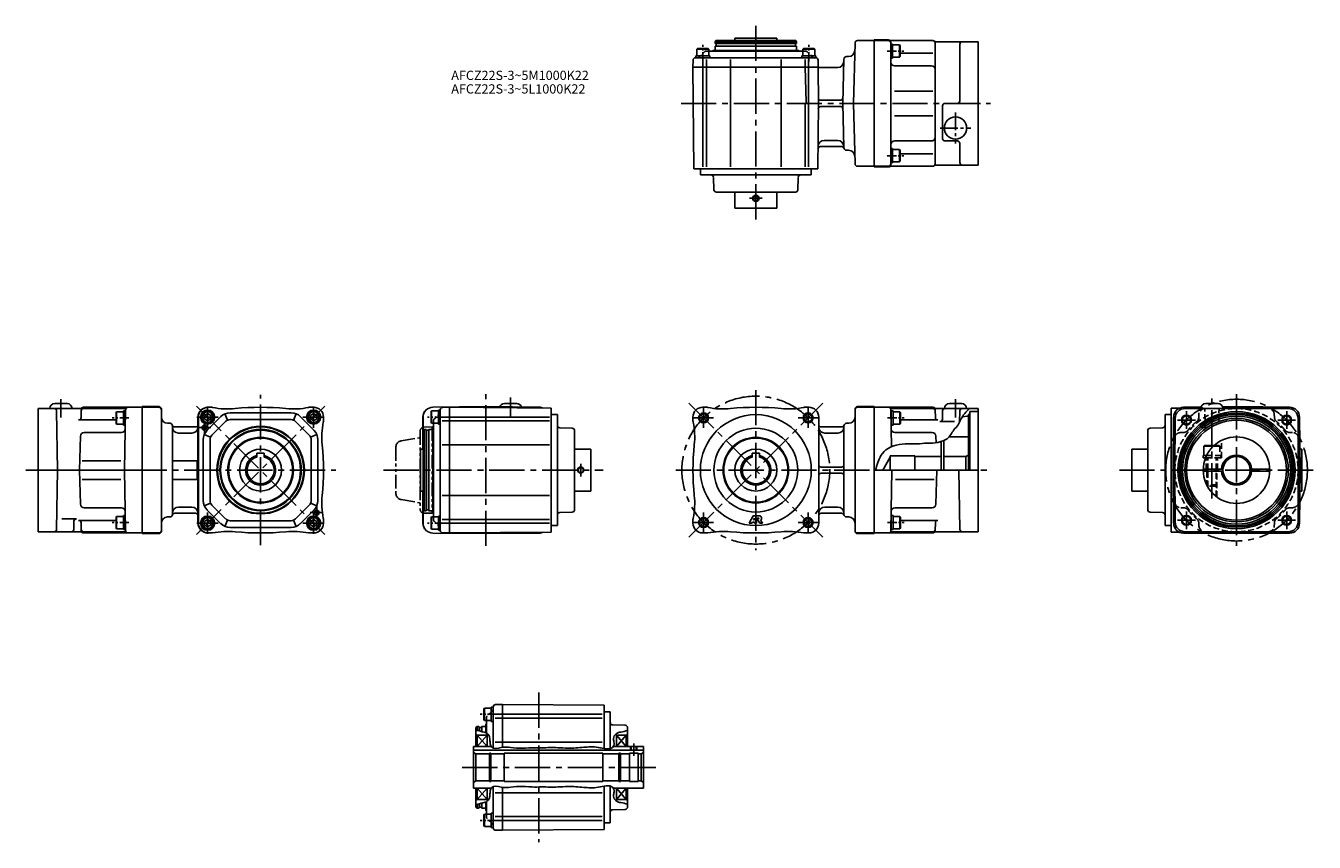
# Model space of a CAD drawing. Extents: x -46 to 999, y 36 to 698.
import ezdxf

# ---------------------------------------------------------------- set-up
doc = ezdxf.new("R2010")
doc.units = 0
doc.header["$LTSCALE"] = 3
doc.header["$MEASUREMENT"] = 0
for name, pattern in [('CENTERX2', [4, 2.5, -0.5, 0.5, -0.5]), ('HIDDEN2', [4.7625, 3.175, -1.5875]), ('SEKKEI-P_A4_', [15, 7.5, -1.5, 1.5, -1.5, 1.5, -1.5]), ('SEKKEI_A2_', [14.2875, 9.525, -1.5875, 1.5875, -1.5875]), ('SEKKEI_H', [2.38125, 1.5875, -0.79375]), ('SEKKEI_P_S', [7.5, 3.75, -0.75, 0.75, -0.75, 0.75, -0.75])]:
    doc.linetypes.add(name, pattern=pattern)
doc.layers.get('0').update_dxf_attribs({"linetype": 'CONTINUOUS'})
for name, color, linetype in [('CENTER', 3, 'SEKKEI_A2_'), ('HIDS', 1, 'HIDDEN2'), ('HOJO', 4, 'CONTINUOUS'), ('PHAS', 2, 'SEKKEI-P_A4_'), ('TITLE', 4, 'CONTINUOUS')]:
    doc.layers.add(name, color=color, linetype=linetype)
doc.styles.get("Standard").update_dxf_attribs({"font": 'simplex.shx', "bigfont": 'extfont.shx'})

msp = doc.modelspace()

# ---------------------------------------------------------------- linework, layer by layer
for p, q in [((498, 679.2), (498.7, 679.6)), ((507.3, 679.6), (498.7, 679.6)), ((508, 679.2), (507.3, 679.6)), ((513, 685.1), (513.6, 686.1)), ((578.8, 683.6), (513.2, 683.6)), ((513.2, 681.6), (578.8, 681.6)), ((513.6, 686.1), (546, 686.1)), ((529, 688.1), (563, 688.1)), ((529, 686.1), (529, 688.1)), ((578.4, 686.1), (546, 686.1)), ((563, 686.1), (563, 688.1)), ((579, 685.1), (578.4, 686.1)), ((584, 679.2), (584.7, 679.6)), ((593.3, 679.6), (584.7, 679.6)), ((594, 679.2), (593.3, 679.6)), ((626.5, 684.1), (625.2, 635.1)), ((628.5, 686.1), (642, 686.1)), ((642, 583.6), (642, 686.6)), ((653.5, 686.6), (642, 686.6)), ((642, 686.1), (642, 584.1)), ((653.5, 686.1), (642, 686.1)), ((655.5, 686.1), (689.5, 686.1)), ((655.5, 585.6), (655.5, 684.6)), ((655.5, 683.2), (657, 683.2)), ((657, 671.7), (657, 683.2)), ((657, 682.5), (662.6, 682.5)), ((662.6, 672.5), (662.6, 682.5)), ((662.6, 682.5), (663, 681.8)), ((663, 673.2), (663, 681.8)), ((691.5, 684.1), (691.5, 586.1)), ((692.2, 685.1), (726.5, 685.1)), ((711.5, 637.1), (711.5, 683.1)), ((726.5, 585.1), (726.5, 685.1)), ((495.1, 670.1), (495, 664.6)), ((497.3, 672.1), (497.3, 673.6)), ((508.8, 673.6), (497.3, 673.6)), ((508, 679.2), (498, 679.2)), ((498, 673.6), (498, 679.2)), ((503, 664.6), (503, 670.6)), ((506, 664.6), (506, 670.6)), ((508, 673.6), (508, 679.2)), ((508, 677.6), (584, 677.6)), ((508.8, 672.1), (508.8, 673.6)), ((511, 678.1), (510.5, 677.6)), ((513, 678.1), (511, 678.1)), ((511, 678.1), (513, 678.1)), ((525.5, 664.6), (525.5, 670.6)), ((566.6, 664.6), (566.6, 670.6)), ((579, 678.1), (581, 678.1)), ((581, 678.1), (579, 678.1)), ((581, 678.1), (581.5, 677.6)), ((583.3, 672.1), (583.3, 673.6)), ((594.8, 673.6), (583.3, 673.6)), ((594, 679.2), (584, 679.2)), ((584, 673.6), (584, 679.2)), ((586, 664.6), (586, 670.6)), ((588.8, 664.6), (588.8, 670.6)), ((594, 673.6), (594, 679.2)), ((594.8, 672.1), (594.8, 673.6)), ((616.5, 635.1), (617.5, 671.1)), ((619.5, 673.1), (621.3, 673.1)), ((655.5, 671.7), (657, 671.7)), ((657, 672.5), (662.6, 672.5)), ((662.6, 672.5), (663, 673.2)), ((663, 675.9), (689.5, 675.9)), ((495, 664.6), (596.5, 664.6)), ((495, 664.6), (495.7, 582.1)), ((495, 664.6), (596.5, 664.6)), ((503, 664.6), (503, 583.6)), ((506, 664.6), (506, 583.6)), ((525.5, 664.6), (525.5, 583.6)), ((566.6, 664.6), (566.6, 583.6)), ((586, 664.6), (586.8, 636)), ((588.8, 583.6), (588.8, 664.6)), ((596.5, 664.6), (596.8, 635.1)), ((596.5, 664.6), (597, 664.1)), ((612.4, 664.1), (597, 664.1)), ((658.5, 665.6), (688.5, 665.6)), ((658.5, 645.1), (689.5, 645.1)), ((586, 635.1), (586, 583.6)), ((587.8, 635.1), (596.8, 635.1)), ((587.8, 635.1), (587.8, 635.1)), ((596.8, 635.1), (596.3, 582.1)), ((598.7, 632.6), (614.6, 632.6)), ((598.8, 637.6), (614.6, 637.6)), ((616.5, 635.1), (617.5, 599)), ((626.5, 586), (625.2, 635.1)), ((625.2, 635.1), (642, 635.1)), ((697.5, 633.1), (697.5, 606.6)), ((699.5, 635.1), (709.5, 635.1)), ((658.5, 625), (689.5, 625)), ((598.4, 600.1), (615.6, 600.1)), ((601.5, 605.1), (612.4, 605.1)), ((619.5, 597.1), (621.3, 597.1)), ((655.5, 598.4), (657, 598.4)), ((657, 598.4), (657, 586.9)), ((657, 597.6), (662.6, 597.6)), ((658.5, 604.6), (688.5, 604.6)), ((662.6, 597.6), (663, 597)), ((662.6, 597.6), (662.6, 587.6)), ((663, 597), (663, 588.3)), ((699.5, 604.6), (709.5, 604.6)), ((711.5, 602.6), (711.5, 587.1)), ((655.5, 586.9), (657, 586.9)), ((657, 587.6), (662.6, 587.6)), ((662.6, 587.6), (663, 588.3)), ((663, 594.2), (689.5, 594.2)), ((495.7, 582.1), (596.3, 582.1)), ((501, 582.1), (501, 577.1)), ((501, 577.1), (591, 577.1)), ((511.6, 575.1), (512, 565)), ((580.4, 575.1), (580.1, 565)), ((591, 582.1), (591, 577.1)), ((628.5, 584.1), (642, 584.1)), ((642, 584.1), (653.5, 584.1)), ((653.5, 583.6), (642, 583.6)), ((655.5, 584.1), (689.5, 584.1)), ((692.2, 585.1), (726.5, 585.1)), ((514, 563.1), (578.1, 563.1)), ((529, 550.1), (529, 563.1)), ((563, 550.1), (563, 563.1)), ((529, 550.1), (563, 550.1)), ((-36.3, 387.6), (-36.3, 287.6)), ((-2, 387.6), (-36.3, 387.6)), ((-12.8, 391.6), (-22.8, 391.6)), ((48.2, 388.6), (0.6, 388.6)), ((34, 387.6), (0.6, 387.6)), ((48.2, 389.1), (48.2, 337.6)), ((48.2, 389.1), (61.7, 389.1)), ((48.2, 388.6), (61.7, 388.6)), ((48.2, 388.6), (48.2, 286.6)), ((63.7, 288.1), (63.7, 387.1)), ((327, 389.1), (283.9, 388.6)), ((292, 388.5), (297.5, 388.6)), ((297.5, 286.6), (297.5, 388.6)), ((297.5, 388.6), (380, 387.8)), ((297.5, 286.6), (297.5, 388.6)), ((327, 389.1), (370.1, 388.6)), ((352, 391.6), (342, 391.6)), ((380, 287.3), (380, 387.8)), ((503, 388.6), (506, 388.6)), ((589, 388.6), (586, 388.6)), ((626.5, 387.1), (626.5, 288.1)), ((642, 389.1), (628.5, 389.1)), ((642, 388.6), (628.5, 388.6)), ((642, 286.1), (642, 389.1)), ((642, 388.6), (642, 286.6)), ((642, 388.6), (689.6, 388.6)), ((642, 388.6), (642, 286.6)), ((656.2, 387.6), (689.6, 387.6)), ((692.2, 387.6), (726.5, 387.6)), ((713, 391.6), (703, 391.6)), ((726.5, 387.6), (726.5, 287.6)), ((889.7, 387.9), (883, 387.8)), ((883, 387.8), (883, 287.3)), ((907.2, 388.8), (893, 388.6)), ((893, 388.6), (907.2, 388.6)), ((894.2, 387.6), (977.9, 387.6)), ((911, 391.6), (921, 391.6)), ((936, 389.1), (924.8, 389)), ((924.9, 388.6), (979.1, 388.6)), ((936, 389.1), (979.1, 388.6)), ((-20.5, 337.6), (-21.3, 385.6)), ((26.9, 378.3), (-3.5, 378.3)), ((-1.4, 386.6), (-1.5, 380.3)), ((27.3, 385), (26.9, 384.3)), ((26.9, 384.3), (26.9, 375.7)), ((27.3, 385), (27.3, 375)), ((32.9, 385), (27.3, 385)), ((34.4, 385.7), (32.9, 385.7)), ((32.9, 385.7), (32.9, 374.2)), ((33.8, 337.6), (34.6, 386.6)), ((93.4, 294.6), (93.4, 380.6)), ((98.7, 382), (101.2, 383.5)), ((98.7, 382), (98.7, 379.1)), ((101.2, 377.7), (98.7, 379.1)), ((100.7, 369.8), (111.9, 381)), ((103.7, 382), (101.2, 383.5)), ((101.2, 377.7), (103.7, 379.1)), ((103.7, 382), (103.7, 379.1)), ((104.6, 365.9), (115.8, 377.1)), ((115.3, 383.3), (117.4, 378.2)), ((169, 384.1), (119.4, 384.1)), ((169, 378.6), (119.4, 378.6)), ((173, 383.3), (170.9, 378.2)), ((172.5, 377.1), (183.7, 365.9)), ((176.4, 381), (187.6, 369.8)), ((184.7, 382), (187.2, 383.5)), ((184.7, 382), (184.7, 379.1)), ((187.2, 377.7), (184.7, 379.1)), ((189.7, 382), (187.2, 383.5)), ((187.2, 377.7), (189.7, 379.1)), ((189.7, 382), (189.7, 379.1)), ((275.9, 380.6), (275.7, 354.6)), ((276, 294.5), (276, 380.6)), ((282.9, 385.6), (282.5, 384.9)), ((282.5, 384.9), (282.5, 376.3)), ((282.9, 385.6), (282.9, 375.6)), ((288.5, 385.6), (282.9, 385.6)), ((290, 386.3), (288.5, 386.3)), ((288.5, 386.3), (288.5, 374.8)), ((297.5, 380.6), (291.5, 380.6)), ((297.5, 377.6), (291.5, 377.6)), ((297.5, 380.6), (378.5, 380.6)), ((297.5, 377.6), (378.5, 377.6)), ((380, 382.6), (385, 382.6)), ((385, 292.6), (385, 382.6)), ((495, 380.6), (495, 377.6)), ((597, 380.6), (597, 294.6)), ((656.1, 356.6), (655.6, 386.6)), ((655.8, 385.7), (657.3, 385.7)), ((657.3, 374.2), (657.3, 385.7)), ((657.3, 385), (662.9, 385)), ((662.9, 375), (662.9, 385)), ((662.9, 385), (663.3, 384.3)), ((663.3, 375.7), (663.3, 384.3)), ((663.3, 378.3), (693.7, 378.3)), ((691.6, 386.6), (691.7, 380.3)), ((695.4, 377), (707.2, 377)), ((697.5, 385.6), (697.4, 379)), ((711.3, 376.4), (711.5, 385.6)), ((713.6, 380.9), (717.6, 381.3)), ((718.5, 382.8), (719.5, 383.8)), ((718.5, 382.8), (718.5, 364.6)), ((719.5, 385.1), (719.5, 337.6)), ((719.5, 385.1), (726.5, 385.1)), ((878, 382.6), (878, 292.6)), ((883, 382.6), (878, 382.6)), ((885, 380.6), (884.5, 337.6)), ((886.2, 379.6), (886, 337.6)), ((985.9, 379.6), (986, 337.6)), ((987.1, 380.6), (987.5, 337.6)), ((1.1, 368.1), (31.4, 368.1)), ((27.3, 375), (26.9, 375.7)), ((32.9, 375), (27.3, 375)), ((34.4, 374.2), (32.9, 374.2)), ((70.7, 375.6), (68.7, 375.6)), ((72.7, 373.6), (72.7, 301.6)), ((74.5, 372.6), (91.4, 372.6)), ((88.4, 367.6), (77.7, 367.6)), ((98.5, 366.4), (103.6, 364.3)), ((189.9, 366.4), (184.8, 364.3)), ((277, 370.6), (276, 370)), ((276, 370), (276, 337.6)), ((278.5, 370.4), (278.5, 304.8)), ((280.5, 304.8), (280.5, 370.4)), ((282.9, 375.6), (282.5, 376.3)), ((288.5, 375.6), (282.9, 375.6)), ((284, 372.6), (284.5, 373.1)), ((284, 370.6), (284, 372.6)), ((284, 372.6), (284, 370.6)), ((284.5, 299.6), (284.5, 375.6)), ((290, 374.8), (288.5, 374.8)), ((387, 372), (397.1, 371.6)), ((399, 305.5), (399, 369.6)), ((615.6, 372.6), (599, 372.6)), ((602, 367.6), (612.5, 367.6)), ((617.5, 373.6), (617.5, 301.6)), ((621.5, 375.6), (619.5, 375.6)), ((655.8, 374.2), (657.3, 374.2)), ((657.3, 375), (662.9, 375)), ((689.1, 368.1), (658.8, 368.1)), ((662.9, 375), (663.3, 375.7)), ((864, 369.6), (864, 305.5)), ((876.1, 372), (866, 371.6)), ((-1.9, 365.1), (-2.7, 337.6)), ((97.7, 362.4), (97.7, 312.8)), ((103.2, 362.4), (103.2, 312.8)), ((185.2, 312.8), (185.2, 362.4)), ((190.7, 312.8), (190.7, 362.4)), ((297.5, 358.1), (291.5, 358.1)), ((297.5, 358.1), (378.5, 358.1)), ((692.1, 365.1), (692.3, 359.7)), ((696.5, 360.9), (696.5, 337.6)), ((698.5, 361.6), (698.5, 337.6)), ((702.9, 364.6), (718.5, 364.6)), ((718.5, 337.6), (718.5, 364.6)), ((885.8, 363.1), (885.6, 345.3)), ((917.4, 357.1), (909.5, 357.1)), ((917.9, 357.6), (910.4, 357.6)), ((986.3, 363.1), (986.5, 345.3)), ((-0.5, 345.2), (30.9, 345.2)), ((72.7, 345.2), (93.2, 345.2)), ((147.2, 351.4), (141.2, 351.4)), ((141.2, 351.4), (141.2, 348.1)), ((147.2, 351.4), (147.2, 348.1)), ((274, 354.6), (274, 320.6)), ((276, 354.6), (274, 354.6)), ((412, 354.6), (399, 354.6)), ((412, 354.6), (412, 320.6)), ((549, 351.4), (543, 351.4)), ((543, 351.4), (543, 348.1)), ((549, 351.4), (549, 348.1)), ((655, 337.6), (655, 349.1)), ((675, 337.6), (675, 349.1)), ((716.5, 348.6), (718.5, 349.7)), ((716.5, 337.6), (716.5, 348.6)), ((851, 354.6), (864, 354.6)), ((851, 354.6), (851, 320.6)), ((911.9, 349.6), (908.8, 349.6)), ((911, 347.6), (908.8, 347.6)), ((987.4, 354.6), (989, 354.6)), ((989, 354.6), (989, 320.6)), ((48.2, 337.6), (-36.3, 337.6)), ((-20.5, 337.6), (-21.3, 289.5)), ((-1.9, 310), (-2.7, 337.6)), ((33.8, 337.6), (34.6, 288.5)), ((48.2, 286.1), (48.2, 337.6)), ((276, 305.1), (276, 337.6)), ((642, 337.6), (726.5, 337.6)), ((656.4, 337.6), (655.6, 288.5)), ((692.1, 310), (692.9, 337.6)), ((710.6, 337.6), (711.5, 289.5)), ((885, 294.5), (884.5, 337.6)), ((884.5, 337.6), (886, 337.6)), ((886.2, 295.5), (886, 337.6)), ((909.1, 338.3), (925.1, 338.3)), ((909.1, 336.8), (925.1, 336.8)), ((912, 336.8), (912, 338.3)), ((920, 336.8), (920, 338.3)), ((947, 338.3), (962.1, 338.3)), ((947, 336.8), (962.1, 336.8)), ((962.1, 338.3), (962.1, 336.8)), ((985.9, 295.5), (986, 337.6)), ((986, 337.6), (987.5, 337.6)), ((987.1, 294.5), (987.5, 337.6)), ((-0.5, 330), (30.9, 330)), ((72.7, 329.9), (93.2, 329.9)), ((690.7, 330), (659.3, 330)), ((885.8, 312), (885.6, 329.8)), ((986.3, 312), (986.5, 329.8)), ((276, 320.6), (274, 320.6)), ((275.9, 294.5), (275.7, 320.6)), ((297.5, 317), (291.5, 317)), ((297.5, 317), (378.5, 317)), ((412, 320.6), (399, 320.6)), ((851, 320.6), (864, 320.6)), ((987.4, 320.6), (989, 320.6)), ((1.1, 307.1), (31.4, 307.1)), ((88.4, 307.6), (77.7, 307.6)), ((98.5, 308.7), (103.6, 310.8)), ((111.9, 294.1), (100.7, 305.3)), ((115.8, 298), (104.6, 309.2)), ((183.7, 309.2), (172.5, 298)), ((187.6, 305.3), (176.4, 294.1)), ((189.9, 308.7), (184.8, 310.8)), ((277, 304.6), (276, 305.1)), ((284, 304.6), (284, 302.6)), ((284, 302.6), (284, 304.6)), ((387, 303.1), (397.1, 303.5)), ((602, 307.6), (612.5, 307.6)), ((689.1, 307.1), (658.8, 307.1)), ((876.1, 303.1), (866, 303.5)), ((-5.2, 298.1), (-17, 298.1)), ((-7.3, 289.5), (-7.2, 296.1)), ((26.9, 296.8), (-3.5, 296.8)), ((-1.4, 288.5), (-1.5, 294.9)), ((27.3, 300.1), (26.9, 299.4)), ((26.9, 299.4), (26.9, 290.8)), ((27.3, 300.1), (27.3, 290.1)), ((32.9, 300.1), (27.3, 300.1)), ((34.4, 300.9), (32.9, 300.9)), ((32.9, 300.9), (32.9, 289.4)), ((70.7, 299.6), (68.7, 299.6)), ((74.5, 302.6), (91.4, 302.6)), ((98.7, 296), (101.2, 297.5)), ((98.7, 296), (98.7, 293.1)), ((101.2, 291.7), (98.7, 293.1)), ((103.7, 296), (101.2, 297.5)), ((101.2, 291.7), (103.7, 293.1)), ((103.7, 296), (103.7, 293.1)), ((115.3, 291.9), (117.4, 296.9)), ((119.4, 296.6), (169, 296.6)), ((173, 291.9), (170.9, 296.9)), ((184.7, 296), (187.2, 297.5)), ((184.7, 296), (184.7, 293.1)), ((187.2, 291.7), (184.7, 293.1)), ((189.7, 296), (187.2, 297.5)), ((187.2, 291.7), (189.7, 293.1)), ((189.7, 296), (189.7, 293.1)), ((282.9, 299.6), (282.5, 298.9)), ((282.5, 298.9), (282.5, 290.3)), ((282.9, 299.6), (282.9, 289.6)), ((288.5, 299.6), (282.9, 299.6)), ((284, 302.6), (284.5, 302.1)), ((290, 300.3), (288.5, 300.3)), ((288.5, 300.3), (288.5, 288.8)), ((297.5, 297.6), (291.5, 297.6)), ((297.5, 294.6), (291.5, 294.6)), ((297.5, 297.6), (378.5, 297.6)), ((297.5, 294.6), (378.5, 294.6)), ((495, 297.6), (495, 294.6)), ((543.7, 300.6), (540.7, 294.6)), ((540.7, 294.6), (542.8, 294.6)), ((543.3, 295.5), (542.8, 294.6)), ((543.3, 295.5), (544.8, 295.5)), ((543.7, 300.6), (548.6, 300.6)), ((544.8, 298.5), (544.2, 297.4)), ((544.2, 297.4), (544.8, 297.4)), ((544.8, 298.5), (544.8, 297.4)), ((544.8, 295.5), (544.8, 294.6)), ((544.8, 294.6), (546.6, 294.6)), ((546.6, 298.5), (546.6, 294.6)), ((546.6, 298.5), (548.5, 298.5)), ((546.9, 298.3), (549.2, 294.6)), ((546.9, 298.3), (548.5, 298.3)), ((549.2, 294.6), (551.4, 294.6)), ((549.9, 296.9), (551.4, 294.6)), ((615.6, 302.6), (599, 302.6)), ((621.5, 299.6), (619.5, 299.6)), ((655.8, 300.9), (657.3, 300.9)), ((657.3, 289.4), (657.3, 300.9)), ((657.3, 300.1), (662.9, 300.1)), ((662.9, 290.1), (662.9, 300.1)), ((662.9, 300.1), (663.3, 299.4)), ((663.3, 290.8), (663.3, 299.4)), ((663.3, 296.8), (693.7, 296.8)), ((691.6, 288.5), (691.7, 294.9)), ((-2, 287.6), (-36.3, 287.6)), ((34, 287.6), (0.6, 287.6)), ((48.2, 286.6), (0.6, 286.6)), ((27.3, 290.1), (26.9, 290.8)), ((32.9, 290.1), (27.3, 290.1)), ((34.4, 289.4), (32.9, 289.4)), ((48.2, 286.6), (61.7, 286.6)), ((48.2, 286.1), (61.7, 286.1)), ((101.7, 286.6), (104.2, 286.6)), ((119.4, 291.1), (169, 291.1)), ((282.9, 289.6), (282.5, 290.3)), ((288.5, 289.6), (282.9, 289.6)), ((327, 286.1), (283.9, 286.5)), ((290, 288.8), (288.5, 288.8)), ((292, 286.6), (297.5, 286.6)), ((297.5, 286.6), (380, 287.3)), ((327, 286.1), (370.1, 286.5)), ((380, 292.6), (385, 292.6)), ((503, 286.6), (506, 286.6)), ((586, 286.6), (589, 286.6)), ((642, 286.6), (628.5, 286.6)), ((642, 286.1), (628.5, 286.1)), ((642, 286.6), (689.6, 286.6)), ((655.8, 289.4), (657.3, 289.4)), ((656.2, 287.6), (689.6, 287.6)), ((657.3, 290.1), (662.9, 290.1)), ((662.9, 290.1), (663.3, 290.8)), ((692.2, 287.6), (726.5, 287.6)), ((883, 292.6), (878, 292.6)), ((889.7, 287.2), (883, 287.3)), ((893, 286.6), (979.1, 286.6)), ((936, 286.1), (893, 286.5)), ((894.2, 287.6), (977.9, 287.6)), ((936, 286.1), (979.1, 286.5)), ((334.9, 147.4), (340.4, 147.5)), ((340.4, 147.5), (422.9, 146.8)), ((340.4, 112.7), (340.4, 147.5)), ((340.4, 112.7), (340.4, 147.5)), ((422.9, 111.8), (422.9, 146.8)), ((325.8, 144.5), (325.4, 143.8)), ((325.4, 143.8), (325.4, 135.2)), ((325.8, 144.5), (325.8, 134.5)), ((331.4, 144.5), (325.8, 144.5)), ((332.9, 145.2), (331.4, 145.2)), ((331.4, 145.2), (331.4, 133.7)), ((332.9, 145.5), (332.9, 112)), ((340.4, 139.5), (334.4, 139.5)), ((340.4, 136.5), (334.4, 136.5)), ((421.4, 139.5), (340.4, 139.5)), ((421.4, 136.5), (340.4, 136.5)), ((422.9, 141.5), (427.9, 141.5)), ((427.9, 111.6), (427.9, 141.5)), ((319.9, 129.5), (318.9, 128.9)), ((318.9, 128.9), (318.9, 113.5)), ((319.9, 129.5), (321.2, 129.5)), ((319.9, 129.5), (319.9, 126.4)), ((321.4, 126.2), (321.4, 129.3)), ((321.6, 128.8), (323.2, 128.8)), ((323.4, 129.3), (323.6, 129.5)), ((323.4, 125.6), (323.4, 129.3)), ((323.6, 129.5), (326.9, 129.5)), ((323.6, 125.5), (323.6, 129.5)), ((325.8, 134.5), (325.4, 135.2)), ((331.4, 134.5), (325.8, 134.5)), ((326.9, 131.5), (327.4, 132)), ((326.9, 124.5), (326.9, 131.5)), ((327.4, 134.5), (327.4, 124.3)), ((332.9, 133.7), (331.4, 133.7)), ((429.9, 130.9), (440, 130.6)), ((441.9, 113.5), (441.9, 128.6)), ((319.9, 122.5), (318.9, 123.1)), ((319.9, 122.5), (327.9, 122.5)), ((319.9, 122.5), (319.9, 113.5)), ((327.9, 122.5), (319.9, 113.5)), ((319.9, 122.5), (327.9, 113.5)), ((327.9, 113.5), (327.9, 123.4)), ((327.9, 123.4), (328.7, 123.4)), ((340.4, 117), (334.4, 117)), ((421.4, 117), (340.4, 117)), ((432.1, 123.2), (432.9, 123.2)), ((432.9, 113.5), (432.9, 123.2)), ((432.9, 122.5), (440.9, 122.5)), ((432.9, 122.5), (440.9, 113.5)), ((440.9, 122.5), (432.9, 113.5)), ((440.9, 122.5), (441.9, 123.1)), ((440.9, 113.5), (440.9, 122.5)), ((316.9, 113.5), (316.9, 79.5)), ((331.2, 113.5), (316.9, 113.5)), ((454.9, 110.3), (316.9, 110.3)), ((318.9, 107.5), (316.9, 108.6)), ((318.9, 107.5), (318.9, 96.5)), ((329.8, 107.5), (318.9, 107.5)), ((329.8, 108), (329.8, 96.5)), ((330.9, 108), (329.8, 108)), ((330.9, 108), (330.9, 96.5)), ((341.9, 107.5), (330.9, 107.5)), ((421.9, 108), (341.9, 108)), ((341.9, 108), (341.9, 85)), ((421.9, 108), (421.9, 85)), ((434.9, 107.5), (421.9, 107.5)), ((422.9, 114), (422.9, 113.5)), ((454.9, 113.5), (430.4, 113.5)), ((434.9, 108), (434.9, 96.5)), ((436.1, 108), (434.9, 108)), ((436.1, 108), (436.1, 96.5)), ((443.4, 107.5), (436.1, 107.5)), ((450.4, 108), (443.4, 108)), ((443.4, 108), (443.4, 96.5)), ((444.9, 110.3), (444.9, 113.5)), ((448.9, 110.3), (448.9, 113.5)), ((450.4, 96.5), (450.4, 108)), ((452.9, 107.5), (450.4, 107.5)), ((452.9, 107.5), (454.9, 108.6)), ((452.9, 107.5), (452.9, 96.5)), ((454.9, 113.5), (454.9, 79.5)), ((318.9, 85.5), (318.9, 96.5)), ((329.8, 85), (329.8, 96.5)), ((330.9, 85), (330.9, 96.5)), ((434.9, 85), (434.9, 96.5)), ((436.1, 85), (436.1, 96.5)), ((443.4, 85), (443.4, 96.5)), ((450.4, 96.5), (450.4, 85)), ((452.9, 85.5), (452.9, 96.5)), ((318.9, 85.5), (316.9, 84.3)), ((329.8, 85.5), (318.9, 85.5)), ((330.9, 85), (329.8, 85)), ((341.9, 85.5), (330.9, 85.5)), ((421.9, 85), (341.9, 85)), ((421.9, 85.5), (434.9, 85.5)), ((436.1, 85), (434.9, 85)), ((443.4, 85.5), (436.1, 85.5)), ((436.1, 85.5), (436.3, 85.5)), ((450.4, 85), (443.4, 85)), ((452.9, 85.5), (450.4, 85.5)), ((452.9, 85.5), (454.9, 84.3)), ((331.2, 79.5), (316.9, 79.5)), ((318.9, 79.5), (318.9, 64.1)), ((319.9, 79.5), (319.9, 70.5)), ((327.9, 79.5), (319.9, 70.5)), ((319.9, 79.5), (327.9, 70.5)), ((327.9, 69.6), (327.9, 79.5)), ((332.9, 81), (332.9, 47.5)), ((340.4, 75.9), (334.4, 75.9)), ((340.4, 45.5), (340.4, 80.3)), ((421.4, 75.9), (340.4, 75.9)), ((422.9, 46.2), (422.9, 81.2)), ((422.9, 79), (422.9, 79.5)), ((427.9, 51.5), (427.9, 81.3)), ((454.9, 79.5), (430.4, 79.5)), ((432.9, 69.7), (432.9, 79.5)), ((432.9, 79.5), (440.9, 70.5)), ((440.9, 79.5), (432.9, 70.5)), ((440.9, 70.5), (440.9, 79.5)), ((441.9, 64.4), (441.9, 79.5)), ((319.9, 70.5), (318.9, 69.9)), ((319.9, 63.5), (318.9, 64.1)), ((319.9, 70.5), (327.9, 70.5)), ((319.9, 66.5), (319.9, 63.5)), ((319.9, 63.5), (321.2, 63.5)), ((321.4, 63.7), (321.4, 66.8)), ((321.6, 64.2), (323.2, 64.2)), ((323.4, 63.7), (323.4, 67.4)), ((323.4, 63.7), (323.6, 63.5)), ((323.6, 63.5), (323.6, 67.4)), ((323.6, 63.5), (326.9, 63.5)), ((326.9, 61.5), (326.9, 68.4)), ((326.9, 63.5), (326.9, 61.5)), ((327.4, 68.7), (327.4, 58.5)), ((327.9, 69.6), (328.7, 69.6)), ((432.1, 69.7), (432.9, 69.7)), ((432.9, 70.5), (440.9, 70.5)), ((440.9, 70.5), (441.9, 69.9)), ((325.8, 58.5), (325.4, 57.8)), ((325.4, 57.8), (325.4, 49.2)), ((325.8, 58.5), (325.8, 48.5)), ((331.4, 58.5), (325.8, 58.5)), ((326.9, 61.5), (327.4, 61)), ((332.9, 59.2), (331.4, 59.2)), ((331.4, 59.2), (331.4, 47.7)), ((340.4, 56.5), (334.4, 56.5)), ((340.4, 53.5), (334.4, 53.5)), ((421.4, 56.5), (340.4, 56.5)), ((421.4, 53.5), (340.4, 53.5)), ((429.9, 62.1), (440, 62.4)), ((325.8, 48.5), (325.4, 49.2)), ((331.4, 48.5), (325.8, 48.5)), ((332.9, 47.7), (331.4, 47.7)), ((334.9, 45.5), (340.4, 45.5)), ((340.4, 45.5), (422.9, 46.2)), ((422.9, 51.5), (427.9, 51.5))]:
    msp.add_line(p, q)
at = {"ltscale": 0.5}
for p, q in [((513, 685.1), (513, 683.8)), ((513.2, 681.6), (513, 681.4)), ((513, 681.4), (513, 678.1)), ((513.7, 683.4), (513.7, 681.8)), ((578.3, 683.4), (578.3, 681.8)), ((578.8, 681.6), (579, 681.4)), ((579, 685.1), (579, 683.8)), ((579, 681.4), (579, 678.1)), ((104.2, 388.6), (101.7, 388.6)), ((187.2, 388.6), (184.2, 388.6)), ((93.7, 294.6), (93.7, 380.6)), ((195.2, 377.6), (195.2, 380.6)), ((277, 370.6), (278.3, 370.6)), ((278.7, 369.9), (280.3, 369.9)), ((280.5, 370.4), (280.7, 370.6)), ((280.7, 370.6), (284, 370.6)), ((92.7, 329.9), (92.7, 345.2)), ((599, 340.1), (615.5, 340.1)), ((599, 335.1), (615.5, 335.1)), ((277, 304.6), (278.3, 304.6)), ((278.7, 305.3), (280.3, 305.3)), ((280.5, 304.8), (280.7, 304.6)), ((280.7, 304.6), (284, 304.6)), ((195.2, 294.6), (195.2, 297.6)), ((187.2, 286.6), (184.2, 286.6))]:
    msp.add_line(p, q, dxfattribs=at)
at = {"ltscale": 12}
for p, q in [((579, 685.1), (513, 685.1)), ((579, 681.4), (513, 681.4)), ((655.5, 683.2), (655.5, 671.7)), ((497.3, 672.1), (508.8, 672.1)), ((498, 672.1), (508, 672.1)), ((579, 678.1), (513, 678.1)), ((583.3, 672.1), (594.8, 672.1)), ((584, 672.1), (594, 672.1)), ((596.5, 670.1), (596.5, 664.6)), ((655.5, 586.9), (655.5, 598.4)), ((34.4, 374.2), (34.4, 385.7)), ((290, 374.8), (290, 386.3)), ((290, 375.6), (290, 385.6)), ((655.8, 385.7), (655.8, 374.2)), ((277, 370.6), (277, 304.6)), ((280.7, 370.6), (280.7, 304.6)), ((284, 370.6), (284, 304.6)), ((34.4, 289.4), (34.4, 300.9)), ((290, 288.8), (290, 300.3)), ((290, 289.6), (290, 299.6)), ((655.8, 300.9), (655.8, 289.4)), ((332.9, 133.7), (332.9, 145.2)), ((332.9, 47.7), (332.9, 59.2))]:
    msp.add_line(p, q, dxfattribs=at)
at = {"ltscale": 0.3}
for p, q in [((497.1, 672.1), (594.5, 672.1)), ((290, 288.6), (290, 386.5)), ((909.5, 357.1), (910.4, 357.6)), ((909.5, 357.1), (909.5, 349.6)), ((649, 337.6), (655, 348.1)), ((675, 349.1), (655, 349.1)), ((675, 348.6), (696.5, 348.6)), ((698.5, 348.6), (716.5, 348.6)), ((908.8, 349.6), (908.8, 347.6))]:
    msp.add_line(p, q, dxfattribs=at)
for centre, radius in [((708, 615.1), 9), ((546, 558.1), 2), ((101.2, 380.6), 5), ((101.2, 380.6), 4.31), ((187.2, 380.6), 5), ((187.2, 380.6), 4.31), ((503.6, 380), 3.2), ((546, 337.6), 45), ((588.4, 380), 3.2), ((936, 337.6), 47.5), ((936, 337.6), 46.3), ((936, 337.6), 45.2), ((895.4, 378.2), 3.4), ((936, 337.6), 43.8), ((936, 337.6), 42), ((936, 337.6), 40.5), ((976.7, 378.2), 3.4), ((98.7, 372.1), 1.6), ((144.2, 337.6), 35.5), ((144.2, 337.6), 35), ((144.2, 337.6), 33), ((144.2, 337.6), 32.4), ((546, 337.6), 34), ((144.2, 337.6), 26.6), ((144.2, 337.6), 26), ((546, 337.6), 26.6), ((546, 337.6), 26), ((936, 337.6), 27), ((144.2, 337.6), 17), ((546, 337.6), 17), ((936, 337.6), 11), ((404, 337.6), 2), ((189.7, 303.1), 1.6), ((101.2, 294.6), 5), ((101.2, 294.6), 4.31), ((187.2, 294.6), 5), ((187.2, 294.6), 4.31), ((503.6, 295.1), 3.2), ((588.4, 295.1), 3.2), ((895.4, 296.9), 3.4), ((976.7, 296.9), 3.4)]:
    msp.add_circle(centre, radius)
at = {"ltscale": 12}
for centre in [(101.2, 380.6), (187.2, 380.6), (101.2, 294.6), (187.2, 294.6)]:
    msp.add_circle(centre, 5.75, dxfattribs=at)
for centre, radius, start, end in [((513.2, 683.8), 0.2, 180, 270), ((513.5, 681.8), 0.2, 270, 0), ((578.5, 681.8), 0.2, 180, 270), ((578.8, 683.8), 0.2, 270, 360), ((628.5, 684.1), 2, 90, 178.5), ((653.5, 684.6), 2, 360, 90), ((653.5, 684.1), 2, 0, 90), ((655.5, 688.1), 2, 241.045, 270), ((689.5, 684.1), 2, 48.5904, 90), ((689.5, 684.1), 2, 0, 90), ((692.2, 687.1), 2, 228.5904, 270), ((713.5, 683.1), 2, 90, 180), ((619.5, 671.1), 2, 90, 178.5), ((621.3, 678.1), 5, 270, 358.5), ((612.4, 669.1), 5, 270, 358.5), ((658.5, 668.6), 3, 180, 270), ((688.5, 662.6), 3, 0, 90), ((598.8, 639.6), 2, 179.5, 270), ((614.6, 639.6), 2, 270, 358.5), ((587.8, 636.1), 1, 181.5, 270), ((598.7, 630.6), 2, 90, 179.5), ((614.6, 630.6), 2, 1.5, 90), ((699.5, 633.1), 2, 90, 180), ((709.5, 637.1), 2, 270, 0), ((688.5, 607.6), 3, 270, 0), ((699.5, 606.6), 2, 180, 270), ((598.4, 598.1), 2, 90, 179.5), ((601.5, 600.1), 5, 90, 179.5), ((612.4, 600.1), 5, 1.5, 90), ((615.6, 598.1), 2, 14.4775, 90), ((619.5, 599.1), 2, 181.5, 270), ((621.3, 592.1), 5, 1.5, 90), ((658.5, 601.6), 3, 90, 180), ((709.5, 602.6), 2, 0, 90), ((628.5, 586.1), 2, 181.5, 270), ((653.5, 586.1), 2, 270, 0), ((653.5, 585.6), 2, 270, 0), ((689.5, 586.1), 2, 270, 0), ((713.5, 587.1), 2, 180, 270), ((509.6, 575.1), 2, 2, 90), ((582.4, 575.1), 2, 90, 178), ((655.5, 582.1), 2, 90, 118.955), ((692.2, 583.1), 2, 90, 131.4096), ((514, 565.1), 2, 182, 270), ((578.1, 565.1), 2, 270, 358), ((-22.8, 387.6), 4, 90, 180), ((-23.3, 385.6), 2, 1, 90), ((-12.8, 387.6), 4, 0, 90), ((-2, 389.6), 2, 270, 311.4096), ((0.6, 386.6), 2, 90, 178.5), ((0.6, 385.6), 2, 90, 178.5), ((34, 389.6), 2, 270, 311.4096), ((36.6, 386.6), 2, 90, 179), ((61.7, 387.1), 2, 360, 90), ((61.7, 386.6), 2, 360, 90), ((101.4, 380.6), 8, 90, 180), ((104.2, 383.6), 5, 78.1949, 90), ((117.5, 447.2), 60, 258.1949, 275.8947), ((144.2, 188.6), 200, 84.1053, 95.8947), ((170.9, 447.2), 60, 264.1053, 281.8051), ((184.2, 383.6), 5, 90, 101.8051), ((284, 380.6), 8, 90.5617, 180), ((292, 386.5), 2, 90.5, 180), ((342, 387.6), 4, 90, 159.6699), ((352, 387.6), 4, 17.7213, 90), ((370, 380.6), 8, 65.1201, 89.4383), ((503, 380.6), 8, 90, 180), ((506, 383.6), 5, 78.1949, 90), ((519.3, 447.2), 60, 258.1949, 275.8947), ((546, 188.6), 200, 84.1053, 95.8947), ((572.7, 447.2), 60, 264.1053, 281.8051), ((586, 383.6), 5, 90, 101.8051), ((589, 380.6), 8, 360, 90), ((628.5, 387.1), 2, 90, 180), ((628.5, 386.6), 2, 90, 180), ((653.6, 386.6), 2, 1, 90), ((656.2, 389.6), 2, 228.5904, 270), ((689.6, 386.6), 2, 1.5, 90), ((689.6, 385.6), 2, 1.5, 90), ((692.2, 389.6), 2, 228.5904, 270), ((699.5, 385.6), 2, 90, 179), ((703, 387.6), 4, 90, 180), ((713.5, 385.6), 2, 90, 179), ((713, 387.6), 4, 0, 90), ((893, 380.6), 8, 90, 179.4383), ((894.2, 379.6), 8, 90, 179.8333), ((893, 380.6), 8, 90.5617, 135.3953), ((911, 387.6), 4, 90, 180), ((921, 387.6), 4, 0, 90), ((925.8, 389.6), 2, 270, 281.1477), ((936, 337.6), 51, 78.8523, 101.1477), ((946.3, 389.6), 2, 258.8523, 270), ((977.9, 379.6), 8, 0.1667, 90), ((979, 380.6), 8, 44.6047, 89.4383), ((979.1, 380.6), 8, 0.5617, 90), ((-3.5, 380.3), 2, 270, 358.5), ((68.7, 380.6), 5, 180, 270), ((119.4, 373.6), 10.5, 90, 135), ((119.4, 373.6), 5, 90, 135), ((169, 373.6), 10.5, 45, 90), ((169, 373.6), 5, 45, 90), ((253.8, 364.3), 60, 168.1949, 185.8947), ((190.2, 377.6), 5, 348.1949, 0), ((283.9, 380.6), 8, 134.6047, 179.4383), ((500, 377.6), 5, 180, 191.8051), ((436.4, 364.3), 60, 354.1053, 11.8051), ((621.5, 380.6), 5, 270, 0), ((693.7, 380.3), 2, 181.5, 270), ((695.4, 379), 2, 270, 359), ((717.5, 382.3), 1, 275, 0), ((1.1, 365.1), 3, 90, 178.5), ((31.4, 371.1), 3, 270, 359), ((70.7, 373.6), 2, 0, 90), ((74.5, 374.6), 2, 194.4775, 270), ((77.7, 372.6), 5, 180, 270), ((88.4, 372.6), 5, 270, 0), ((91.4, 374.6), 2, 270, 0), ((108.2, 362.4), 10.5, 135, 180), ((108.2, 362.4), 5, 135, 180), ((180.2, 362.4), 5, 0, 45), ((180.2, 362.4), 10.5, 0, 45), ((278.3, 370.4), 0.2, 0, 90), ((280.3, 370.1), 0.2, 270, 0), ((387, 374), 2, 180, 268), ((397, 369.6), 2, 0, 88), ((599, 374.6), 2, 180, 270), ((602, 372.6), 5, 180, 270), ((612.5, 372.6), 5, 270, 360), ((615.6, 374.6), 2, 270, 345.5225), ((619.5, 373.6), 2, 90, 180), ((658.8, 371.1), 3, 181, 270), ((689.1, 365.1), 3, 1.5, 90), ((866, 369.6), 2, 92, 180), ((876, 374), 2, 272, 0), ((-4.8, 337.6), 200, 354.1053, 5.8947), ((695, 337.6), 200, 174.1053, 185.8947), ((890.8, 363.1), 5, 158.9369, 179.4383), ((981.3, 363.1), 5, 0.5617, 21.0631), ((144.2, 337.6), 12.2, 104.2894, 75.7106), ((144.2, 337.6), 11, 105.8266, 74.1734), ((546, 337.6), 12.2, 104.2894, 75.7106), ((546, 337.6), 11, 105.8266, 74.1734), ((936, 337.6), 51, 171.5815, 188.4185), ((883.6, 345.3), 2, 351.5815, 359.4383), ((936, 337.6), 12.2, 3.5377, 176.4623), ((988.5, 345.3), 2, 180.5617, 188.4185), ((936, 337.6), 51, 351.5815, 8.4185), ((599, 333.1), 2, 90, 180), ((615.5, 342.1), 2, 270, 0), ((615.5, 333.1), 2, 0, 90), ((936, 337.6), 12.2, 183.5377, 356.4623), ((883.6, 329.8), 2, 0.5617, 8.4185), ((988.5, 329.8), 2, 171.5815, 179.4383), ((253.8, 310.9), 60, 174.1053, 191.8051), ((436.4, 310.9), 60, 348.1949, 5.8947), ((1.1, 310.1), 3, 181.5, 270), ((31.4, 304.1), 3, 1, 90), ((77.7, 302.6), 5, 90, 180), ((88.4, 302.6), 5, 0, 90), ((108.2, 312.8), 10.5, 180, 225), ((108.2, 312.8), 5, 180, 225), ((180.2, 312.8), 5, 315, 0), ((180.2, 312.8), 10.5, 315, 0), ((278.3, 304.8), 0.2, 270, 0), ((280.3, 305.1), 0.2, 0, 90), ((397, 305.5), 2, 272, 0), ((602, 302.6), 5, 90, 180), ((612.5, 302.6), 5, 0, 90), ((658.8, 304.1), 3, 90, 179), ((689.1, 310.1), 3, 270, 358.5), ((866, 305.5), 2, 180, 268), ((890.8, 312.1), 5, 180.5617, 201.0631), ((981.3, 312.1), 5, 338.9369, 359.4383), ((-5.2, 296.1), 2, 90, 179), ((-3.5, 294.8), 2, 1.5, 90), ((68.7, 294.6), 5, 90, 180), ((70.7, 301.6), 2, 270, 0), ((74.5, 300.6), 2, 90, 165.5225), ((91.4, 300.6), 2, 0, 90), ((101.4, 294.6), 8, 180, 270), ((101.7, 294.6), 8, 180, 270), ((119.4, 301.6), 10.5, 225, 270), ((119.4, 301.6), 5, 225, 270), ((169, 301.6), 5, 270, 315), ((169, 301.6), 10.5, 270, 315), ((190.2, 297.6), 5, 0, 11.8051), ((283.9, 294.6), 8, 180.5617, 225.3953), ((284, 294.5), 8, 180, 269.4383), ((387, 301.1), 2, 92, 180), ((500, 297.6), 5, 168.1949, 180), ((503, 294.6), 8, 180, 270), ((548.5, 298.4), 0.128, 270, 90), ((548.6, 298.5), 2.04, 307.519, 90), ((589, 294.6), 8, 270, 0), ((599, 300.6), 2, 90, 180), ((615.6, 300.6), 2, 14.4775, 90), ((619.5, 301.6), 2, 180, 270), ((621.5, 294.6), 5, 360, 90), ((693.7, 294.8), 2, 90, 178.5), ((876, 301.1), 2, 0, 88), ((893, 294.6), 8, 180.5617, 270), ((894.2, 295.6), 8, 180.1667, 270), ((977.9, 295.6), 8, 270, 359.8333), ((979.1, 294.6), 8, 270, 359.4383), ((-23.3, 289.6), 2, 270, 359), ((-9.3, 289.6), 2, 270, 359), ((-2, 285.6), 2, 48.5904, 90), ((0.6, 289.6), 2, 181.5, 270), ((0.6, 288.6), 2, 181.5, 270), ((34, 285.6), 2, 48.5904, 90), ((36.6, 288.6), 2, 181, 270), ((61.7, 288.6), 2, 270, 0), ((61.7, 288.1), 2, 270, 0), ((104.2, 291.6), 5, 270, 281.8051), ((117.5, 227.9), 60, 84.1053, 101.8051), ((144.2, 486.6), 200, 264.1053, 275.8947), ((170.9, 227.9), 60, 78.1949, 95.8947), ((184.2, 291.6), 5, 258.1949, 270), ((292, 288.6), 2, 180, 269.5), ((370, 294.5), 8, 270.5617, 294.8391), ((506, 291.6), 5, 270, 281.8051), ((519.3, 227.9), 60, 84.1053, 101.8051), ((546, 486.6), 200, 264.1053, 275.8947), ((572.7, 227.9), 60, 78.1949, 95.8947), ((586, 291.6), 5, 258.1949, 270), ((628.5, 288.6), 2, 180, 270), ((628.5, 288.1), 2, 180, 270), ((653.6, 288.6), 2, 270, 359), ((656.2, 285.6), 2, 90, 131.4096), ((689.6, 289.6), 2, 270, 358.5), ((689.6, 288.6), 2, 270, 358.5), ((692.2, 285.6), 2, 90, 131.4096), ((713.5, 289.6), 2, 181, 270), ((893, 294.5), 8, 224.6047, 269.4383), ((925.8, 285.6), 2, 78.8523, 90), ((936, 337.6), 51, 258.8523, 281.1477), ((946.3, 285.6), 2, 90, 101.1477), ((979, 294.5), 8, 270.5617, 315.3953), ((334.9, 145.4), 2, 90.5, 180), ((321.2, 129.3), 0.2, 0, 90), ((321.6, 129), 0.2, 180, 270), ((323.2, 129), 0.2, 270, 0), ((429.9, 132.9), 2, 180, 268), ((439.9, 128.6), 2, 0, 88), ((321.2, 63.7), 0.2, 270, 360), ((321.6, 64), 0.2, 90, 180), ((323.2, 64), 0.2, 0, 90), ((439.9, 64.4), 2, 272, 0), ((429.9, 60.1), 2, 92, 180), ((334.9, 47.5), 2, 180, 269.5)]:
    msp.add_arc(centre, radius, start, end)
at = {"ltscale": 0.5}
for centre, radius, start, end in [((513.5, 683.4), 0.2, 0, 90), ((578.5, 683.4), 0.2, 90, 180), ((101.7, 380.6), 8, 90, 180), ((187.2, 380.6), 8, 0, 90), ((278.7, 370.1), 0.2, 180, 270), ((599, 342.1), 2, 180, 270), ((278.7, 305.1), 0.2, 90, 180), ((187.2, 294.6), 8, 270, 0)]:
    msp.add_arc(centre, radius, start, end, dxfattribs=at)
at = {"ltscale": 0.3}
for centre, start, end in [((497.1, 670.1), 90, 179.5), ((594.5, 670.1), 0.5, 90)]:
    msp.add_arc(centre, 2, start, end, dxfattribs=at)
at = {"layer": 'CENTER'}
for p, q in [((546, 698.1), (546, 540.1)), ((485.3, 635.1), (736.5, 635.1)), ((551.1, 558.1), (540.9, 558.1)), ((144.2, 276.6), (144.2, 398.6)), ((327, 276.1), (327, 399.1)), ((546, 402.6), (546, 272.6)), ((936, 399.1), (936, 276.1)), ((-17.8, 395.1), (-17.8, 380.3)), ((92.1, 285.5), (196.2, 389.6)), ((92.1, 389.6), (196.2, 285.5)), ((347, 396.6), (347, 379.9)), ((491.7, 391.9), (600.3, 283.2)), ((491.7, 283.2), (600.3, 391.9)), ((503.6, 388), (503.6, 372)), ((588.4, 388), (588.4, 372)), ((708, 395.1), (708, 380.3)), ((916, 314.7), (916, 396.6)), ((511.6, 380), (495.6, 380)), ((596.4, 380), (580.4, 380)), ((888.2, 378.2), (902.6, 378.2)), ((895.4, 385.4), (895.4, 371)), ((969.5, 378.2), (983.9, 378.2)), ((976.7, 385.4), (976.7, 371)), ((-46.3, 337.6), (205.2, 337.6)), ((244, 337.6), (422, 337.6)), ((404, 342.7), (404, 332.5)), ((481, 337.6), (736.5, 337.6)), ((841, 337.6), (999, 337.6)), ((895.4, 304.1), (895.4, 289.7)), ((976.7, 304.1), (976.7, 289.7)), ((511.6, 295.1), (495.6, 295.1)), ((503.6, 303.1), (503.6, 287.1)), ((596.4, 295.1), (580.4, 295.1)), ((588.4, 303.1), (588.4, 287.1)), ((888.2, 296.9), (902.6, 296.9)), ((969.5, 296.9), (983.9, 296.9)), ((369.9, 157.2), (369.9, 35.7)), ((446.9, 105.8), (446.9, 115.9)), ((464.9, 96.5), (306.9, 96.5))]:
    msp.add_line(p, q, dxfattribs=at)
at = {"layer": 'CENTER', "linetype": 'CENTERX2'}
for p, q in [((503, 669.1), (503, 682.6)), ((589, 669.1), (589, 682.6)), ((652.5, 677.5), (666, 677.5)), ((652.5, 592.6), (666, 592.6)), ((37.4, 380), (23.9, 380)), ((293, 380.6), (279.5, 380.6)), ((652.8, 380), (666.3, 380)), ((37.4, 295.1), (23.9, 295.1)), ((293, 294.6), (279.5, 294.6)), ((652.8, 295.1), (666.3, 295.1)), ((335.9, 139.5), (322.4, 139.5)), ((335.9, 53.5), (322.4, 53.5))]:
    msp.add_line(p, q, dxfattribs=at)
at = {"layer": 'CENTER', "ltscale": 0.5}
for p, q in [((708, 627.6), (708, 602.6)), ((695.5, 615.1), (720.5, 615.1))]:
    msp.add_line(p, q, dxfattribs=at)
at = {"layer": 'CENTER', "ltscale": 12}
for p, q in [((101.2, 389.3), (101.2, 371.8)), ((187.2, 389.3), (187.2, 371.8)), ((92.4, 380.6), (109.9, 380.6)), ((98.7, 377.2), (98.7, 366.9)), ((195.9, 380.6), (178.4, 380.6)), ((93.5, 372.1), (103.8, 372.1)), ((101.2, 285.8), (101.2, 303.3)), ((187.2, 285.8), (187.2, 303.3)), ((189.7, 297.9), (189.7, 308.2)), ((92.4, 294.6), (109.9, 294.6)), ((195.9, 294.6), (178.4, 294.6)), ((194.8, 303.1), (184.5, 303.1))]:
    msp.add_line(p, q, dxfattribs=at)
at = {"layer": 'CENTER'}
for centre, radius in [((546, 337.6), 60), ((936, 337.6), 57.5)]:
    msp.add_circle(centre, radius, dxfattribs=at)
at = {"layer": 'HIDS', "linetype": 'SEKKEI_H', "ltscale": 0.5}
for p, q in [((500.1, 672.7), (504.4, 677)), ((591.9, 672.7), (587.6, 677)), ((289.4, 383.5), (285.1, 379.2)), ((289.4, 291.7), (285.1, 296))]:
    msp.add_line(p, q, dxfattribs=at)
at = {"layer": 'HIDS', "linetype": 'SEKKEI_H'}
for p, q in [((508, 677.6), (505.8, 677.6)), ((584, 677.6), (586.2, 677.6)), ((907.5, 387.6), (936, 387.6)), ((909.5, 387.6), (925.8, 387.6)), ((910.6, 371), (910.3, 387.6)), ((921.6, 377), (921.8, 387.6)), ((964.6, 387.6), (936, 387.6)), ((962.6, 387.6), (946.3, 387.6)), ((284.5, 377.7), (284.5, 375.6)), ((905.4, 379.4), (905.5, 385.6)), ((905.4, 380.7), (905.5, 382.7)), ((966.7, 380.7), (966.6, 382.7)), ((892.7, 368.1), (890.8, 368.1)), ((979.4, 368.1), (981.3, 368.1)), ((922.5, 357.1), (917.4, 357.1)), ((921.7, 357.6), (917.9, 357.6)), ((922.5, 357.1), (921.7, 357.6)), ((922.5, 357.1), (922.5, 349.6)), ((923.8, 347.6), (923.8, 361.6)), ((911, 347.6), (923.8, 347.6)), ((923.7, 347.6), (911, 347.6)), ((911.5, 338.3), (911.5, 347.6)), ((923.3, 349.6), (911.9, 349.6)), ((912, 338.3), (912, 347.6)), ((912.6, 338.3), (912.6, 347.6)), ((919.4, 338.3), (919.4, 347.6)), ((920, 338.3), (920, 347.6)), ((920.5, 338.3), (920.5, 347.6)), ((923.3, 349.6), (923.3, 347.6)), ((912, 324.6), (912, 336.8)), ((912.6, 324.1), (912.6, 336.8)), ((919.4, 316.3), (919.4, 336.8)), ((920, 315.8), (920, 336.8)), ((920, 325.8), (912, 325.8)), ((912, 325.8), (913.2, 324.6)), ((918.8, 324.6), (913.2, 324.6)), ((920, 325.8), (918.8, 324.6)), ((892.7, 307.1), (890.8, 307.1)), ((979.4, 307.1), (981.3, 307.1)), ((284.5, 299.6), (284.5, 297.4)), ((905.4, 294.4), (905.5, 292.5)), ((966.7, 295.8), (966.6, 289.5)), ((966.7, 294.4), (966.6, 292.5)), ((909.5, 287.6), (925.8, 287.6)), ((936, 287.6), (964.6, 287.6)), ((962.6, 287.6), (946.3, 287.6)), ((327.4, 136.7), (327.4, 134.5)), ((332.3, 142.4), (328, 138.1)), ((327.4, 56.3), (327.4, 58.5)), ((332.3, 50.6), (328, 54.9))]:
    msp.add_line(p, q, dxfattribs=at)
msp.add_circle((936, 337.6), 50, dxfattribs=at)
at = {"layer": 'HIDS', "linetype": 'SEKKEI_H', "ltscale": 0.3}
for centre, start, end in [((498.7, 674.1), 270, 315), ((593.3, 674.1), 225, 270), ((288, 384.9), 315, 0), ((288, 290.2), 0, 45)]:
    msp.add_arc(centre, 2, start, end, dxfattribs=at)
at = {"layer": 'HIDS', "linetype": 'SEKKEI_H', "ltscale": 0.5}
for centre, start, end in [((505.8, 675.6), 90, 135), ((586.2, 675.6), 45, 90), ((286.5, 377.7), 135, 180), ((286.5, 297.4), 180, 225)]:
    msp.add_arc(centre, 2, start, end, dxfattribs=at)
at = {"layer": 'HIDS', "linetype": 'SEKKEI_H'}
for centre, radius, start, end in [((910.5, 382.6), 5, 90, 179), ((907.5, 385.6), 2, 90, 179), ((961.6, 382.6), 5, 1, 90), ((936, 337.6), 51, 129.4985, 140.6594), ((900.4, 380.8), 5, 309.4985, 359), ((900.4, 379.5), 5, 310.3942, 359), ((971.7, 380.8), 5, 181, 230.5015), ((936, 337.6), 51, 39.3406, 50.5015), ((890.8, 363.1), 5, 90, 158.9369), ((892.7, 373.1), 5, 270, 320.6594), ((979.4, 373.1), 5, 219.3406, 270), ((981.3, 363.1), 5, 21.0631, 90), ((890.8, 312.1), 5, 201.0631, 270), ((892.7, 302.1), 5, 39.3406, 90), ((936, 337.6), 51, 219.3406, 230.5015), ((936, 337.6), 51, 309.4985, 320.6594), ((979.4, 302.1), 5, 90, 140.6594), ((981.3, 312.1), 5, 270, 338.9369), ((900.4, 294.4), 5, 1, 50.5015), ((971.7, 295.7), 5, 130.3942, 179), ((971.7, 294.4), 5, 129.4985, 179), ((910.5, 292.6), 5, 181, 270), ((961.6, 292.6), 5, 270, 359), ((964.6, 289.6), 2, 270, 359), ((329.4, 136.7), 2, 135, 180), ((330.9, 143.8), 2, 315, 0), ((329.4, 56.3), 2, 180, 225), ((330.9, 49.2), 2, 0, 45)]:
    msp.add_arc(centre, radius, start, end, dxfattribs=at)
at = {"layer": 'HOJO'}
for p, q in [((912.6, 336.8), (912.6, 338.3)), ((919.4, 336.8), (919.4, 338.3)), ((444.4, 110.3), (444.4, 113.5)), ((449.4, 110.3), (449.4, 113.5))]:
    msp.add_line(p, q, dxfattribs=at)
for centre, radius in [((546, 558.1), 2.5), ((503.6, 380), 4), ((588.4, 380), 4), ((895.4, 378.2), 4), ((976.7, 378.2), 4), ((98.7, 372.1), 2), ((404, 337.6), 2.5), ((189.7, 303.1), 2), ((503.6, 295.1), 4), ((588.4, 295.1), 4), ((895.4, 296.9), 4), ((976.7, 296.9), 4)]:
    msp.add_circle(centre, radius, dxfattribs=at)
for points, knots in [([(643.1, 337.6), (644.2, 341.7), (646, 348.5), (652.6, 355.5), (660.7, 358.4), (668.7, 359.1), (677.2, 358.7), (685.1, 359.8), (692, 359.2), (697.3, 361.2), (703, 363.1), (705.5, 369.7), (710.5, 374), (712.9, 380.9), (716.6, 384.9), (719.2, 387.6)], [0, 0, 0, 0, 12.606669, 20.804027, 27.732905, 37.72858, 44.975139, 53.040263, 61.840593, 65.137553, 69.956579, 78.953087, 84.425804, 89.510887, 100.477085, 100.477085, 100.477085, 100.477085]), ([(318.9, 126.5), (319.9, 126.5), (321.9, 126.2), (324.8, 125), (327.9, 124.5), (329.9, 121.9), (330.3, 118.9), (330.4, 115.7), (331.9, 110.7), (339.1, 112.9), (346, 112.9), (354.6, 111.6), (363.6, 112.6), (374.1, 112.3), (383.8, 112.7), (395.1, 111.7), (406.2, 112.8), (417.3, 113.6), (429.2, 109.8), (431.5, 116), (429.8, 120), (432.3, 124.2), (436.9, 125.3), (440.2, 125.8), (441.9, 126.4)], [1.090399, 1.090399, 1.090399, 1.090399, 4.04074, 6.997787, 10.732373, 12.841183, 16.260498, 19.618877, 22.649317, 30.221816, 36.162631, 44.888835, 55.507069, 63.298925, 76.374036, 84.545348, 97.350218, 109.080959, 120.53016, 124.99409, 128.706778, 133.176116, 137.339766, 142.819107, 142.819107, 142.819107, 142.819107]), ([(318.9, 66.4), (319.9, 66.5), (321.9, 66.8), (324.8, 67.9), (327.9, 68.5), (329.9, 71), (330.3, 74.1), (330.4, 77.2), (331.9, 82.3), (339.1, 80.1), (346, 80.1), (354.6, 81.4), (363.6, 80.4), (374.1, 80.7), (383.8, 80.3), (395.1, 81.3), (406.2, 80.2), (417.3, 79.4), (429.2, 83.2), (431.5, 77), (429.8, 73), (432.3, 68.8), (436.9, 67.7), (440.2, 67.2), (441.9, 66.6)], [1.090399, 1.090399, 1.090399, 1.090399, 4.04074, 6.997787, 10.732373, 12.841183, 16.260498, 19.618877, 22.649317, 30.221816, 36.162631, 44.888835, 55.507069, 63.298925, 76.374036, 84.545348, 97.350218, 109.080959, 120.53016, 124.99409, 128.706778, 133.176116, 137.339766, 142.819107, 142.819107, 142.819107, 142.819107])]:
    msp.add_open_spline(points, degree=3, knots=knots, dxfattribs=at)
at = {"layer": 'PHAS', "linetype": 'SEKKEI_P_S'}
for p, q in [((273.7, 369.4), (273.7, 305.7)), ((283.5, 372.6), (276.7, 372.4)), ((283.5, 372.6), (283.5, 302.6)), ((254, 356.4), (254, 318.7)), ((258.2, 361.3), (272.9, 363.9)), ((258.2, 313.8), (272.9, 311.2)), ((283.5, 302.6), (276.7, 302.7))]:
    msp.add_line(p, q, dxfattribs=at)
for centre, radius, start, end in [((276.7, 369.4), 3, 91, 180), ((259, 356.4), 5, 100, 180), ((272.7, 364.9), 1, 280, 0), ((259, 318.7), 5, 180, 260), ((272.7, 310.2), 1, 0, 80), ((276.7, 305.7), 3, 180, 269)]:
    msp.add_arc(centre, radius, start, end, dxfattribs=at)

# ---------------------------------------------------------------- texts
at = {"layer": 'TITLE'}
for s, p in [('AFCZ22S-3~5M1000K22', (298.9, 654.1)), ('AFCZ22S-3~5L1000K22', (298.9, 643.1))]:
    msp.add_text(s, height=7.5, dxfattribs=at).set_placement(p)

doc.saveas('drawing.dxf')
